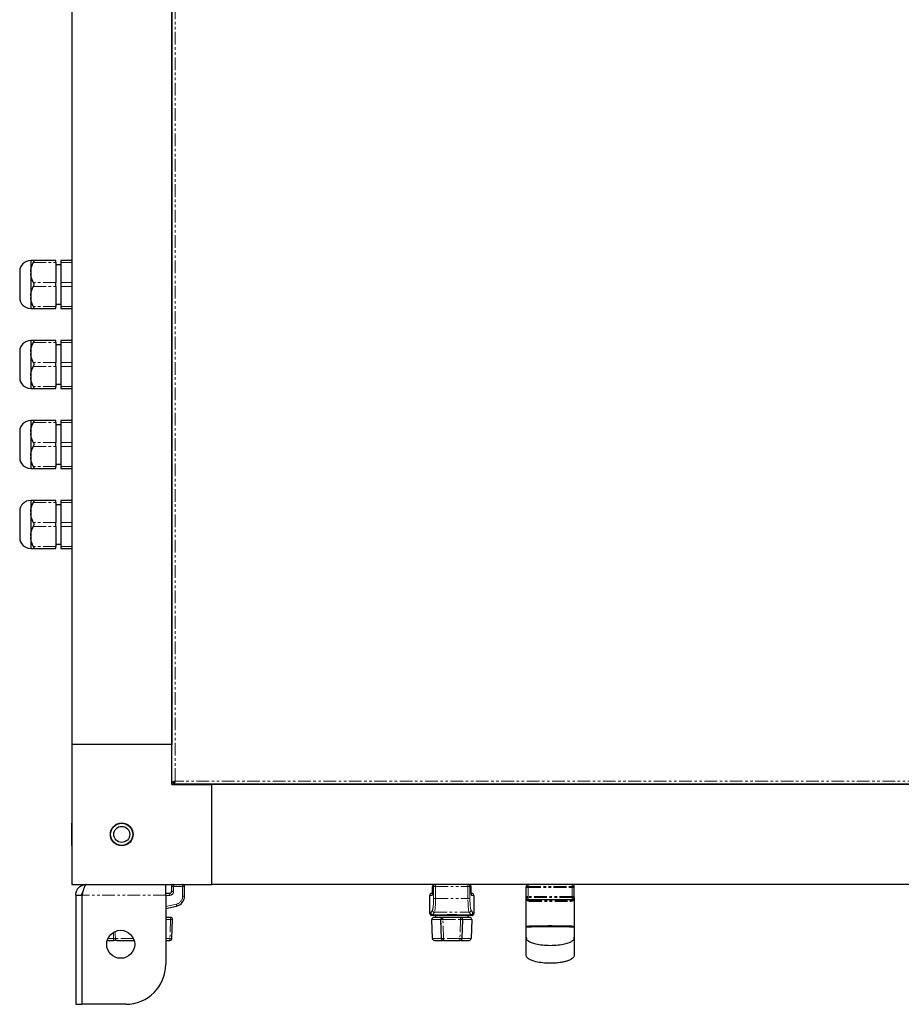
# Model space of a CAD drawing. Units: millimetres. Extents: x -2749 to 23066, y -22654 to 1746.
# Drawn here: x -2749 to -2308, y -17008 to -16515 of the extents above; entities that cross this region are included whole.
import ezdxf

# ---------------------------------------------------------------- set-up
doc = ezdxf.new("R2010")
doc.units = ezdxf.units.MM
doc.linetypes.add('PHANTOM', pattern=[12.7, 6.35, -1.27, 1.27, -1.27, 1.27, -1.27])

msp = doc.modelspace()

# ---------------------------------------------------------------- linework, layer by layer
at = {"color": 7, "linetype": 'Continuous', "lineweight": 25}
for p, q in [((-2722.592, -15117.666), (-2722.592, -16877.666)), ((-2672.592, -15117.666), (-2672.592, -16877.666)), ((-2672.516, -16896.678), (-2672.516, -16023.654)), ((-2743.092, -16635.666), (-2743.092, -16641.365)), ((-2730.592, -16635.666), (-2741.781, -16635.666)), ((-2730.592, -16636.666), (-2730.592, -16635.666)), ((-2730.592, -16636.666), (-2730.592, -16646.665)), ((-2730.592, -16637.665), (-2728.092, -16637.665)), ((-2722.592, -16635.666), (-2728.092, -16635.666)), ((-2728.092, -16635.666), (-2728.092, -16636.666)), ((-2728.092, -16636.666), (-2728.092, -16646.665)), ((-2748.592, -16641.161), (-2748.592, -16654.17)), ((-2743.092, -16641.365), (-2743.092, -16641.666)), ((-2743.092, -16641.666), (-2743.092, -16641.966)), ((-2743.092, -16641.966), (-2743.092, -16653.365)), ((-2730.592, -16648.666), (-2730.592, -16646.665)), ((-2730.592, -16648.666), (-2730.592, -16658.666)), ((-2728.092, -16646.665), (-2728.092, -16648.666)), ((-2728.092, -16648.666), (-2728.092, -16658.666)), ((-2743.092, -16653.365), (-2743.092, -16653.666)), ((-2743.092, -16653.666), (-2743.092, -16653.966)), ((-2743.092, -16653.966), (-2743.092, -16659.666)), ((-2741.781, -16659.666), (-2730.592, -16659.666)), ((-2728.092, -16657.666), (-2730.592, -16657.666)), ((-2730.592, -16659.666), (-2730.592, -16658.666)), ((-2728.092, -16658.666), (-2728.092, -16659.666)), ((-2728.092, -16659.666), (-2722.592, -16659.666)), ((-2743.092, -16675.665), (-2743.092, -16681.365)), ((-2730.592, -16675.665), (-2741.781, -16675.665)), ((-2730.592, -16676.666), (-2730.592, -16675.665)), ((-2730.592, -16676.666), (-2730.592, -16686.666)), ((-2730.592, -16677.666), (-2728.092, -16677.666)), ((-2722.592, -16675.665), (-2728.092, -16675.665)), ((-2728.092, -16675.665), (-2728.092, -16676.666)), ((-2728.092, -16676.666), (-2728.092, -16686.666)), ((-2748.592, -16681.16), (-2748.592, -16694.171)), ((-2743.092, -16681.365), (-2743.092, -16681.666)), ((-2743.092, -16681.666), (-2743.092, -16681.966)), ((-2743.092, -16681.966), (-2743.092, -16693.365)), ((-2730.592, -16688.665), (-2730.592, -16686.666)), ((-2730.592, -16688.665), (-2730.592, -16698.665)), ((-2728.092, -16686.666), (-2728.092, -16688.665)), ((-2728.092, -16688.665), (-2728.092, -16698.665)), ((-2743.092, -16693.365), (-2743.092, -16693.665)), ((-2743.092, -16693.665), (-2743.092, -16693.966)), ((-2743.092, -16693.966), (-2743.092, -16699.666)), ((-2728.092, -16697.665), (-2730.592, -16697.665)), ((-2730.592, -16699.666), (-2730.592, -16698.665)), ((-2728.092, -16698.665), (-2728.092, -16699.666)), ((-2741.781, -16699.666), (-2730.592, -16699.666)), ((-2728.092, -16699.666), (-2722.592, -16699.666)), ((-2743.092, -16715.666), (-2743.092, -16721.365)), ((-2730.592, -16715.666), (-2741.781, -16715.666)), ((-2730.592, -16716.665), (-2730.592, -16715.666)), ((-2730.592, -16716.665), (-2730.592, -16726.665)), ((-2730.592, -16717.666), (-2728.092, -16717.666)), ((-2722.592, -16715.666), (-2728.092, -16715.666)), ((-2728.092, -16715.666), (-2728.092, -16716.665)), ((-2728.092, -16716.665), (-2728.092, -16726.665)), ((-2748.592, -16721.161), (-2748.592, -16734.17)), ((-2743.092, -16721.365), (-2743.092, -16721.665)), ((-2743.092, -16721.665), (-2743.092, -16721.966)), ((-2743.092, -16721.966), (-2743.092, -16733.365)), ((-2730.592, -16728.666), (-2730.592, -16726.665)), ((-2730.592, -16728.666), (-2730.592, -16738.666)), ((-2728.092, -16726.665), (-2728.092, -16728.666)), ((-2728.092, -16728.666), (-2728.092, -16738.666)), ((-2743.092, -16733.365), (-2743.092, -16733.666)), ((-2743.092, -16733.666), (-2743.092, -16733.966)), ((-2743.092, -16733.966), (-2743.092, -16739.665)), ((-2728.092, -16737.666), (-2730.592, -16737.666)), ((-2730.592, -16739.665), (-2730.592, -16738.666)), ((-2728.092, -16738.666), (-2728.092, -16739.665)), ((-2741.781, -16739.665), (-2730.592, -16739.665)), ((-2728.092, -16739.665), (-2722.592, -16739.665)), ((-2743.092, -16755.666), (-2743.092, -16761.365)), ((-2730.592, -16755.666), (-2741.781, -16755.666)), ((-2730.592, -16756.666), (-2730.592, -16755.666)), ((-2730.592, -16756.666), (-2730.592, -16766.666)), ((-2730.592, -16757.665), (-2728.092, -16757.665)), ((-2722.592, -16755.666), (-2728.092, -16755.666)), ((-2728.092, -16755.666), (-2728.092, -16756.666)), ((-2728.092, -16756.666), (-2728.092, -16766.666)), ((-2748.592, -16761.161), (-2748.592, -16774.171)), ((-2743.092, -16761.365), (-2743.092, -16761.666)), ((-2743.092, -16761.666), (-2743.092, -16761.966)), ((-2743.092, -16761.966), (-2743.092, -16773.365)), ((-2730.592, -16768.666), (-2730.592, -16766.666)), ((-2728.092, -16766.666), (-2728.092, -16768.666)), ((-2730.592, -16768.666), (-2730.592, -16778.666)), ((-2728.092, -16768.666), (-2728.092, -16778.666)), ((-2743.092, -16773.365), (-2743.092, -16773.666)), ((-2743.092, -16773.666), (-2743.092, -16773.966)), ((-2743.092, -16773.966), (-2743.092, -16779.666)), ((-2728.092, -16777.665), (-2730.592, -16777.665)), ((-2741.781, -16779.666), (-2730.592, -16779.666)), ((-2730.592, -16779.666), (-2730.592, -16778.666)), ((-2728.092, -16778.666), (-2728.092, -16779.666)), ((-2728.092, -16779.666), (-2722.592, -16779.666)), ((-2672.592, -16834.266), (-2672.516, -16834.266)), ((-2672.516, -16841.066), (-2672.592, -16841.066)), ((-2672.592, -16864.265), (-2672.516, -16864.265)), ((-2672.516, -16871.065), (-2672.592, -16871.065)), ((-2672.592, -16877.666), (-2722.592, -16877.666)), ((-2722.592, -16877.666), (-2722.592, -16947.665)), ((-2672.516, -16877.666), (-2672.592, -16877.666)), ((-2672.592, -16897.665), (-2672.592, -16877.666)), ((-2672.592, -16897.665), (-2652.592, -16897.665)), ((-2672.51, -16896.716), (-2671.713, -16896.716)), ((-2671.642, -16897.583), (-2671.642, -16896.786)), ((-1916.58, -16897.589), (-2671.604, -16897.589)), ((-2652.592, -16897.589), (-2652.592, -16897.665)), ((-2652.592, -16947.665), (-2652.592, -16897.665)), ((-1935.592, -16897.665), (-2652.592, -16897.665)), ((-2645.992, -16897.665), (-2645.992, -16897.589)), ((-2639.192, -16897.589), (-2639.192, -16897.665)), ((-2615.992, -16897.665), (-2615.992, -16897.589)), ((-2609.192, -16897.589), (-2609.192, -16897.665)), ((-2722.692, -16917.016), (-2722.592, -16917.016)), ((-2722.692, -16917.016), (-2722.692, -16928.316)), ((-2722.592, -16928.316), (-2722.692, -16928.316)), ((-2722.592, -16947.665), (-2652.592, -16947.665)), ((-2675.592, -16953.065), (-2675.592, -16947.665)), ((-2672.692, -16948.665), (-2672.692, -16951.165)), ((-2666.192, -16953.639), (-2666.192, -16948.665)), ((-1935.592, -16947.665), (-2652.592, -16947.665)), ((-2542.198, -16951.165), (-2542.198, -16948.665)), ((-2522.986, -16948.665), (-2522.986, -16951.165)), ((-2495.342, -16953.765), (-2495.342, -16948.766)), ((-2495.342, -16954.166), (-2495.342, -16949.166)), ((-2472.342, -16947.766), (-2494.342, -16947.766)), ((-2488.442, -16947.766), (-2488.442, -16947.665)), ((-2478.242, -16947.665), (-2478.242, -16947.766)), ((-2471.342, -16953.765), (-2471.342, -16948.766)), ((-2471.342, -16954.166), (-2471.342, -16949.166)), ((-2720.592, -16953.065), (-2717.592, -16953.065)), ((-2720.592, -16953.065), (-2720.592, -17007.665)), ((-2717.592, -16953.065), (-2717.592, -17007.665)), ((-2717.521, -16953.065), (-2717.521, -17007.665)), ((-2673.692, -16952.166), (-2675.592, -16952.166)), ((-2675.592, -16953.065), (-2675.592, -16987.666)), ((-2543.584, -16962.206), (-2543.584, -16953.166)), ((-2542.578, -16952.166), (-2542.584, -16952.166)), ((-2542.232, -16952.166), (-2542.578, -16952.166)), ((-2542.192, -16951.165), (-2542.198, -16951.165)), ((-2522.606, -16952.166), (-2522.954, -16952.166)), ((-2522.6, -16952.166), (-2522.606, -16952.166)), ((-2521.6, -16953.166), (-2521.6, -16962.206)), ((-2495.342, -16969.165), (-2495.342, -16954.166)), ((-2495.342, -16969.165), (-2495.342, -16954.166)), ((-2495.342, -16968.765), (-2495.342, -16954.167)), ((-2494.342, -16955.165), (-2472.342, -16955.165)), ((-2471.342, -16954.171), (-2471.342, -16969.165)), ((-2471.342, -16954.171), (-2471.342, -16968.765)), ((-2471.342, -16954.171), (-2471.342, -16969.165)), ((-2675.592, -16959.716), (-2670.126, -16958.524)), ((-2673.128, -16964.215), (-2675.592, -16964.215)), ((-2672.46, -16974.75), (-2672.128, -16965.25)), ((-2542.534, -16963.21), (-2542.775, -16963.19)), ((-2542.224, -16974.75), (-2542.556, -16965.25)), ((-2540.402, -16963.215), (-2542.518, -16963.215)), ((-2537.487, -16964.215), (-2541.557, -16964.215)), ((-2540.592, -16964.215), (-2540.592, -16963.215)), ((-2524.782, -16963.215), (-2540.402, -16963.215)), ((-2537.665, -16974.752), (-2538.011, -16965.252)), ((-2528.172, -16964.215), (-2537.012, -16964.215)), ((-2536.692, -16963.215), (-2536.692, -16963.183)), ((-2536.592, -16963.215), (-2536.592, -16963.155)), ((-2528.592, -16963.098), (-2528.592, -16963.215)), ((-2528.492, -16963.183), (-2528.492, -16963.215)), ((-2523.628, -16964.215), (-2527.697, -16964.215)), ((-2527.173, -16965.252), (-2527.519, -16974.752)), ((-2522.666, -16963.215), (-2524.782, -16963.215)), ((-2524.592, -16963.215), (-2524.592, -16964.215)), ((-2522.628, -16965.25), (-2522.96, -16974.75)), ((-2522.409, -16963.19), (-2522.662, -16963.187)), ((-2495.342, -16974.083), (-2495.297, -16974.403)), ((-2471.387, -16974.403), (-2471.342, -16974.083)), ((-2704.815, -16975.715), (-2701.685, -16975.715)), ((-2699.907, -16975.715), (-2691.369, -16975.715)), ((-2675.592, -16975.715), (-2673.459, -16975.715)), ((-2541.225, -16975.715), (-2537.177, -16975.715)), ((-2536.666, -16975.715), (-2528.518, -16975.715)), ((-2528.007, -16975.715), (-2523.959, -16975.715)), ((-2720.592, -17007.665), (-2717.592, -17007.665)), ((-2695.592, -17007.665), (-2717.521, -17007.665))]:
    msp.add_line(p, q, dxfattribs=at)
at = {"color": 7, "linetype": 'PHANTOM', "lineweight": 18}
for p, q in [((-2670.916, -16895.989), (-2670.916, -16024.342)), ((-2743.097, -16635.666), (-2743.097, -16659.666)), ((-2741.781, -16636.666), (-2730.592, -16636.666)), ((-2728.092, -16636.666), (-2722.592, -16636.666)), ((-2730.592, -16646.665), (-2741.781, -16646.665)), ((-2741.781, -16648.666), (-2730.592, -16648.666)), ((-2722.592, -16646.665), (-2728.092, -16646.665)), ((-2728.092, -16648.666), (-2722.592, -16648.666)), ((-2730.592, -16658.666), (-2741.781, -16658.666)), ((-2722.592, -16658.666), (-2728.092, -16658.666)), ((-2743.097, -16675.665), (-2743.097, -16699.666)), ((-2741.781, -16676.666), (-2730.592, -16676.666)), ((-2728.092, -16676.666), (-2722.592, -16676.666)), ((-2730.592, -16686.666), (-2741.781, -16686.666)), ((-2741.781, -16688.665), (-2730.592, -16688.665)), ((-2722.592, -16686.666), (-2728.092, -16686.666)), ((-2728.092, -16688.665), (-2722.592, -16688.665)), ((-2730.592, -16698.665), (-2741.781, -16698.665)), ((-2722.592, -16698.665), (-2728.092, -16698.665)), ((-2743.097, -16715.666), (-2743.097, -16739.665)), ((-2741.781, -16716.665), (-2730.592, -16716.665)), ((-2728.092, -16716.665), (-2722.592, -16716.665)), ((-2730.592, -16726.665), (-2741.781, -16726.665)), ((-2741.781, -16728.666), (-2730.592, -16728.666)), ((-2722.592, -16726.665), (-2728.092, -16726.665)), ((-2728.092, -16728.666), (-2722.592, -16728.666)), ((-2730.592, -16738.666), (-2741.781, -16738.666)), ((-2722.592, -16738.666), (-2728.092, -16738.666)), ((-2743.097, -16755.666), (-2743.097, -16779.666)), ((-2741.781, -16756.666), (-2730.592, -16756.666)), ((-2728.092, -16756.666), (-2722.592, -16756.666)), ((-2730.592, -16766.666), (-2741.781, -16766.666)), ((-2722.592, -16766.666), (-2728.092, -16766.666)), ((-2741.781, -16768.666), (-2730.592, -16768.666)), ((-2728.092, -16768.666), (-2722.592, -16768.666)), ((-2730.592, -16778.666), (-2741.781, -16778.666)), ((-2722.592, -16778.666), (-2728.092, -16778.666)), ((-1917.268, -16895.989), (-2670.916, -16895.989)), ((-2671.62, -16948.665), (-2672.692, -16948.665)), ((-2671.62, -16948.665), (-2667.12, -16948.665)), ((-2671.62, -16951.165), (-2671.62, -16948.665)), ((-2667.12, -16948.665), (-2667.12, -16953.639)), ((-2667.12, -16948.665), (-2666.192, -16948.665)), ((-2542.192, -16948.665), (-2542.198, -16948.665)), ((-2542.192, -16948.665), (-2541.691, -16948.665)), ((-2542.192, -16951.165), (-2542.192, -16948.665)), ((-2541.691, -16948.665), (-2540.697, -16948.665)), ((-2541.691, -16948.665), (-2541.691, -16954.736)), ((-2540.697, -16948.665), (-2540.697, -16947.665)), ((-2540.697, -16948.665), (-2524.487, -16948.665)), ((-2540.697, -16954.736), (-2540.697, -16948.665)), ((-2524.487, -16947.665), (-2524.487, -16948.665)), ((-2524.487, -16948.665), (-2523.493, -16948.665)), ((-2524.487, -16948.665), (-2524.487, -16954.736)), ((-2523.493, -16954.736), (-2523.493, -16948.665)), ((-2523.493, -16948.665), (-2522.993, -16948.665)), ((-2522.993, -16948.665), (-2522.993, -16951.165)), ((-2522.986, -16948.665), (-2522.993, -16948.665)), ((-2495.342, -16948.766), (-2494.342, -16948.766)), ((-2495.342, -16949.166), (-2494.342, -16949.166)), ((-2494.342, -16947.766), (-2494.342, -16948.766)), ((-2494.342, -16948.766), (-2472.342, -16948.766)), ((-2494.342, -16953.765), (-2494.342, -16948.766)), ((-2494.342, -16949.166), (-2472.342, -16949.166)), ((-2494.342, -16954.166), (-2494.342, -16949.166)), ((-2472.342, -16947.766), (-2472.342, -16948.766)), ((-2472.342, -16948.766), (-2471.342, -16948.766)), ((-2472.342, -16953.765), (-2472.342, -16948.766)), ((-2472.342, -16949.166), (-2471.342, -16949.166)), ((-2472.342, -16954.166), (-2472.342, -16949.166)), ((-2675.592, -16953.065), (-2717.521, -16953.065)), ((-2675.592, -16953.166), (-2673.62, -16953.166)), ((-2671.62, -16951.165), (-2672.692, -16951.165)), ((-2667.12, -16953.639), (-2666.192, -16953.639)), ((-2543.584, -16953.166), (-2543.572, -16953.166)), ((-2543.572, -16953.166), (-2542.414, -16953.166)), ((-2543.572, -16962.209), (-2543.572, -16953.166)), ((-2540.697, -16954.736), (-2541.691, -16954.736)), ((-2540.697, -16954.736), (-2524.487, -16954.736)), ((-2524.487, -16954.736), (-2523.493, -16954.736)), ((-2522.993, -16951.165), (-2522.986, -16951.165)), ((-2522.77, -16953.166), (-2521.613, -16953.166)), ((-2521.613, -16953.166), (-2521.613, -16962.209)), ((-2521.613, -16953.166), (-2521.6, -16953.166)), ((-2494.342, -16953.765), (-2495.342, -16953.765)), ((-2494.342, -16954.166), (-2495.342, -16954.166)), ((-2472.342, -16953.765), (-2494.342, -16953.765)), ((-2472.342, -16954.166), (-2494.342, -16954.166)), ((-2494.342, -16955.165), (-2494.342, -16954.166)), ((-2471.342, -16953.765), (-2472.342, -16953.765)), ((-2471.342, -16954.166), (-2472.342, -16954.166)), ((-2472.342, -16955.165), (-2472.342, -16954.166)), ((-2670.267, -16957.547), (-2675.592, -16958.709)), ((-2675.592, -16965.25), (-2673.17, -16965.25)), ((-2673.17, -16965.25), (-2673.502, -16974.75)), ((-2543.572, -16962.209), (-2543.576, -16962.206)), ((-2542.249, -16960.654), (-2543.073, -16961.889)), ((-2542.556, -16965.25), (-2538.033, -16965.25)), ((-2542.079, -16962.875), (-2541.255, -16961.64)), ((-2542.079, -16962.875), (-2535.547, -16962.875)), ((-2541.255, -16961.64), (-2523.929, -16961.64)), ((-2537.012, -16965.25), (-2537.012, -16964.215)), ((-2537.012, -16965.25), (-2528.172, -16965.25)), ((-2536.666, -16974.75), (-2537.012, -16965.25)), ((-2529.637, -16962.875), (-2523.105, -16962.875)), ((-2528.172, -16965.25), (-2528.518, -16974.75)), ((-2528.172, -16965.25), (-2528.172, -16964.215)), ((-2527.152, -16965.25), (-2522.628, -16965.25)), ((-2523.929, -16961.64), (-2523.105, -16962.875)), ((-2522.111, -16961.889), (-2522.935, -16960.654)), ((-2522.603, -16963.204), (-2522.606, -16963.209)), ((-2522.603, -16963.204), (-2522.526, -16963.201)), ((-2521.608, -16962.206), (-2521.613, -16962.209)), ((-2701.642, -16974.75), (-2704.456, -16974.75)), ((-2701.697, -16971.804), (-2701.642, -16974.75)), ((-2691.728, -16974.75), (-2700.753, -16974.75)), ((-2673.502, -16974.75), (-2675.592, -16974.75)), ((-2537.708, -16974.75), (-2542.224, -16974.75)), ((-2528.518, -16974.75), (-2536.666, -16974.75)), ((-2536.666, -16975.715), (-2536.666, -16974.75)), ((-2528.518, -16975.715), (-2528.518, -16974.75)), ((-2522.96, -16974.75), (-2527.476, -16974.75))]:
    msp.add_line(p, q, dxfattribs=at)
at = {"color": 7, "linetype": 'PHANTOM', "lineweight": 18, "flags": 128}
for points in [[(-2493.828, -16956.166), (-2493.838, -16955.97), (-2493.867, -16955.783), (-2493.915, -16955.61), (-2493.979, -16955.458), (-2494.057, -16955.334), (-2494.146, -16955.242), (-2494.242, -16955.185), (-2494.342, -16955.165)], [(-2493.828, -16956.166), (-2493.838, -16955.97), (-2493.867, -16955.783), (-2493.915, -16955.61), (-2493.979, -16955.458), (-2494.057, -16955.334), (-2494.146, -16955.242), (-2494.242, -16955.185), (-2494.342, -16955.165)], [(-2472.856, -16956.166), (-2472.846, -16955.97), (-2472.817, -16955.783), (-2472.77, -16955.61), (-2472.706, -16955.458), (-2472.628, -16955.334), (-2472.539, -16955.242), (-2472.442, -16955.185), (-2472.342, -16955.165)], [(-2472.856, -16956.166), (-2472.846, -16955.97), (-2472.817, -16955.783), (-2472.77, -16955.61), (-2472.706, -16955.458), (-2472.628, -16955.334), (-2472.539, -16955.242), (-2472.442, -16955.185), (-2472.342, -16955.165)], [(-2538.033, -16965.25), (-2538.026, -16965.05), (-2537.997, -16964.857), (-2537.948, -16964.678), (-2537.88, -16964.521), (-2537.796, -16964.391), (-2537.7, -16964.295), (-2537.596, -16964.235), (-2537.487, -16964.215)], [(-2527.152, -16965.25), (-2527.159, -16965.05), (-2527.187, -16964.857), (-2527.237, -16964.678), (-2527.305, -16964.521), (-2527.388, -16964.391), (-2527.484, -16964.295), (-2527.588, -16964.235), (-2527.697, -16964.215)], [(-2700.753, -16974.75), (-2700.793, -16972.752), (-2700.82, -16971.355)], [(-2537.177, -16975.715), (-2537.279, -16975.697), (-2537.376, -16975.642), (-2537.467, -16975.554), (-2537.546, -16975.435), (-2537.612, -16975.289), (-2537.663, -16975.122), (-2537.695, -16974.94), (-2537.708, -16974.75)], [(-2527.476, -16974.75), (-2527.49, -16974.94), (-2527.522, -16975.122), (-2527.572, -16975.289), (-2527.638, -16975.435), (-2527.718, -16975.554), (-2527.808, -16975.642), (-2527.906, -16975.697), (-2528.007, -16975.715)]]:
    msp.add_lwpolyline(points, dxfattribs=at)
at = {"color": 7, "linetype": 'Continuous', "lineweight": 25, "flags": 128}
for points in [[(-2542.578, -16963.209), (-2542.772, -16963.19), (-2542.791, -16963.186)], [(-2522.606, -16963.209), (-2522.412, -16963.19), (-2522.401, -16963.188)]]:
    msp.add_lwpolyline(points, dxfattribs=at)
at = {"color": 7, "linetype": 'Continuous', "lineweight": 25}
for centre, radius in [((-2697.592, -16922.666), 5.65), ((-2697.592, -16922.666), 5.55), ((-2697.592, -16922.666), 4), ((-2698.092, -16977.666), 7)]:
    msp.add_circle(centre, radius, dxfattribs=at)
for centre, radius, start, end in [((-2743.097, -16641.161), 5.495, 90, 180), ((-2743.097, -16654.171), 5.495, 180, 270), ((-2743.097, -16681.161), 5.495, 90, 180), ((-2743.097, -16694.171), 5.495, 180, 270), ((-2743.097, -16721.161), 5.495, 90, 180), ((-2743.097, -16734.171), 5.495, 180, 270), ((-2743.097, -16761.161), 5.495, 90, 180), ((-2743.097, -16774.171), 5.495, 180, 270), ((-2671.692, -16948.666), 1, 90, 180), ((-2667.192, -16948.666), 1, 0, 90), ((-2541.198, -16948.666), 1, 90, 180), ((-2523.986, -16948.666), 1, 0, 90), ((-2494.342, -16948.766), 1, 90, 180), ((-2472.342, -16948.766), 1, 0, 90), ((-2673.692, -16951.166), 1, 270, 0), ((-2671.192, -16953.639), 5, 282.30802, 0), ((-2542.584, -16953.166), 1, 90, 180), ((-2522.6, -16953.166), 1, 0, 90), ((-2494.342, -16954.166), 1, 180, 270), ((-2472.342, -16954.166), 1, 270, 0), ((-2673.128, -16965.215), 1, 358, 90), ((-2542.576, -16962.214), 0.996, 179.73203, 258.47745), ((-2541.557, -16965.215), 1, 90, 182), ((-2537.012, -16965.215), 1, 90, 180), ((-2537.012, -16965.215), 1, 180, 182.08617), ((-2528.172, -16965.215), 1, 357.91383, 90), ((-2523.628, -16965.215), 1, 358, 90), ((-2522.608, -16962.214), 0.995, 281.49646, 0.28908), ((-2673.459, -16974.715), 1, 270, 358), ((-2541.225, -16974.715), 1, 182, 270), ((-2536.666, -16974.715), 1, 182.08617, 270), ((-2528.518, -16974.715), 1, 270, 357.91383), ((-2523.959, -16974.715), 1, 270, 358), ((-2695.592, -16987.666), 20, 270, 0)]:
    msp.add_arc(centre, radius, start, end, dxfattribs=at)
at = {"color": 7, "linetype": 'PHANTOM', "lineweight": 18}
for centre, radius, start, end in [((-2675.119, -16948.417), 3.508, 355.93075, 12.36037), ((-2670.636, -16948.418), 3.525, 355.97055, 12.32057), ((-2541.195, -16948.663), 0.997, 90.18183, 180.17102), ((-2540.694, -16948.662), 0.997, 90.17208, 180.18076), ((-2524.49, -16948.663), 0.997, 359.82898, 89.81817), ((-2523.989, -16948.662), 0.997, 359.81924, 89.82792), ((-2677.132, -16952.917), 3.521, 355.95982, 12.3313), ((-2673.62, -16951.166), 2, 270, 0), ((-2671.12, -16953.639), 4, 282.30802, 0), ((-2542.575, -16953.163), 0.997, 90.18183, 180.17102), ((-2541.41, -16953.165), 1.004, 150.45688, 180.02546), ((-2523.775, -16953.165), 1.005, 359.99734, 29.62237), ((-2522.609, -16953.162), 0.997, 359.81533, 89.83183), ((-2495.486, -16955.741), 1.658, 359.16462, 20.71989), ((-2471.199, -16955.741), 1.657, 159.2872, 180.85), ((-2673.645, -16958.532), 3.518, 0.12994, 16.2565), ((-2666.958, -16964.985), 6.218, 172.88747, 182.44223), ((-2672.649, -16958.006), 7.263, 265.88825, 274.11175), ((-2542.062, -16961.864), 1.012, 181.42477, 269.00638), ((-2541.237, -16960.629), 1.012, 181.42477, 269.00638), ((-2537.522, -16958.287), 6.982, 265.98486, 274.19285), ((-2527.662, -16958.287), 6.982, 265.80715, 274.01514), ((-2523.947, -16960.629), 1.012, 270.99653, 358.56545), ((-2523.123, -16961.863), 1.012, 271.00057, 358.56829), ((-2707.306, -16974.986), 5.669, 352.60836, 2.38428), ((-2699.827, -16974.792), 0.927, 177.43921, 265.08478), ((-2667.81, -16974.985), 5.696, 177.63939, 187.36797), ((-2672.981, -16967.481), 7.288, 265.90242, 274.09758), ((-2537.176, -16967.781), 6.987, 265.98473, 274.18614), ((-2528.008, -16967.781), 6.988, 265.81413, 274.015)]:
    msp.add_arc(centre, radius, start, end, dxfattribs=at)
at = {"color": 7, "linetype": 'PHANTOM', "lineweight": 18, "extrusion": (0, 0, -1)}
for centre, major_axis, ratio, start_param, end_param in [((-2542.414, -16951.166), (0, 2), 0.1112504, 1.5707963, 3.1415927), ((-2542.359, -16954.736), (0, 6), 0.1112504, 1.5707963, 2.976444), ((-2541.365, -16954.736), (0, 7), 0.0953575, 1.5707963, 2.976444), ((-2523.82, -16954.736), (0, 7), 0.0953575, 3.3067413, 4.712389), ((-2522.826, -16954.736), (0, 6), 0.1112504, 3.3067413, 4.712389), ((-2522.77, -16951.166), (0, 2), 0.1112504, 3.1415927, 4.712389), ((-2543.512, -16938.215), (0, 24), 0.1112504, 2.976444, 3.1639881), ((-2542.518, -16938.215), (0, 25), 0.1068004, 2.976444, 3.1429995), ((-2522.666, -16938.215), (0, 25), 0.1068004, 3.1412949, 3.3067413), ((-2521.672, -16938.215), (0, 24), 0.1112504, 3.1191972, 3.3067413)]:
    msp.add_ellipse(centre, major_axis=major_axis, ratio=ratio, start_param=start_param, end_param=end_param, dxfattribs=at)
at = {"color": 7, "linetype": 'Continuous', "lineweight": 25, "extrusion": (0, 0, -1)}
for centre, major_axis, ratio, start_param, end_param in [((-2542.518, -16938.215), (0, 25), 0.1068004, 3.1415927, 3.1639881), ((-2532.592, -16963.349), (4.1, 0), 0.1666667, 3.9075117, 5.5172663), ((-2522.666, -16938.215), (0, 25), 0.1068004, 3.1191972, 3.1415927)]:
    msp.add_ellipse(centre, major_axis=major_axis, ratio=ratio, start_param=start_param, end_param=end_param, dxfattribs=at)
at = {"color": 7, "linetype": 'Continuous', "lineweight": 25}
for points, knots in [([(-2741.781, -16635.666), (-2742.047, -16635.666), (-2742.758, -16635.666), (-2742.964, -16635.666), (-2743.092, -16635.666)], [0, 0, 0, 0, 0.3751332, 1, 1, 1, 1]), ([(-2743.092, -16641.365), (-2743.091, -16641.323), (-2743.061, -16640.533), (-2742.784, -16638.974), (-2742.184, -16637.478), (-2741.805, -16636.716), (-2741.781, -16636.666)], [0, 0, 0, 0, 0.0261937, 0.4878487, 0.9662978, 1, 1, 1, 1]), ([(-2741.781, -16635.666), (-2741.715, -16635.678), (-2741.582, -16635.704), (-2741.531, -16635.929), (-2741.596, -16636.262), (-2741.719, -16636.532), (-2741.781, -16636.666)], [0, 0, 0, 0, 0.2590532, 0.5193123, 0.7619971, 1, 1, 1, 1]), ([(-2741.781, -16646.665), (-2741.931, -16646.349), (-2742.359, -16645.45), (-2742.905, -16643.888), (-2743.029, -16642.612), (-2743.092, -16641.966)], [0, 0, 0, 0, 0.2110621, 0.6007918, 1, 1, 1, 1]), ([(-2743.092, -16653.365), (-2743.091, -16653.323), (-2743.061, -16652.533), (-2742.784, -16650.974), (-2742.184, -16649.478), (-2741.805, -16648.716), (-2741.781, -16648.666)], [0, 0, 0, 0, 0.0261962, 0.4878563, 0.9663064, 1, 1, 1, 1]), ([(-2741.781, -16646.665), (-2741.715, -16646.823), (-2741.582, -16647.14), (-2741.531, -16647.696), (-2741.596, -16648.23), (-2741.719, -16648.521), (-2741.781, -16648.666)], [0, 0, 0, 0, 0.259053, 0.5193105, 0.7619802, 1, 1, 1, 1]), ([(-2741.781, -16658.666), (-2741.931, -16658.349), (-2742.359, -16657.45), (-2742.905, -16655.888), (-2743.029, -16654.612), (-2743.092, -16653.966)], [0, 0, 0, 0, 0.21106071, 0.60078525, 1, 1, 1, 1]), ([(-2743.092, -16659.666), (-2743.08, -16659.666), (-2743.028, -16659.666), (-2742.674, -16659.666), (-2742.081, -16659.666), (-2741.781, -16659.666)], [0, 0, 0, 0, 0.1363286, 0.5621682, 1, 1, 1, 1]), ([(-2741.781, -16658.666), (-2741.715, -16658.811), (-2741.582, -16659.102), (-2741.531, -16659.433), (-2741.596, -16659.633), (-2741.719, -16659.655), (-2741.781, -16659.666)], [0, 0, 0, 0, 0.259049, 0.5193064, 0.7619952, 1, 1, 1, 1]), ([(-2741.781, -16675.665), (-2742.047, -16675.665), (-2742.758, -16675.665), (-2742.964, -16675.665), (-2743.092, -16675.665)], [0, 0, 0, 0, 0.3751332, 1, 1, 1, 1]), ([(-2743.092, -16681.365), (-2743.091, -16681.323), (-2743.061, -16680.533), (-2742.784, -16678.974), (-2742.184, -16677.478), (-2741.805, -16676.716), (-2741.781, -16676.666)], [0, 0, 0, 0, 0.0261937, 0.4878575, 0.9663063, 1, 1, 1, 1]), ([(-2741.781, -16675.665), (-2741.715, -16675.678), (-2741.582, -16675.704), (-2741.531, -16675.929), (-2741.596, -16676.262), (-2741.719, -16676.532), (-2741.781, -16676.666)], [0, 0, 0, 0, 0.2590503, 0.5193176, 0.7619997, 1, 1, 1, 1]), ([(-2741.781, -16686.666), (-2741.931, -16686.349), (-2742.359, -16685.45), (-2742.905, -16683.888), (-2743.029, -16682.612), (-2743.092, -16681.966)], [0, 0, 0, 0, 0.2110602, 0.6007863, 1, 1, 1, 1]), ([(-2743.092, -16693.365), (-2743.091, -16693.323), (-2743.061, -16692.533), (-2742.784, -16690.974), (-2742.184, -16689.478), (-2741.805, -16688.716), (-2741.781, -16688.665)], [0, 0, 0, 0, 0.0262052, 0.4878522, 0.9662982, 1, 1, 1, 1]), ([(-2741.781, -16686.666), (-2741.715, -16686.823), (-2741.582, -16687.14), (-2741.531, -16687.696), (-2741.596, -16688.23), (-2741.719, -16688.521), (-2741.781, -16688.665)], [0, 0, 0, 0, 0.2590593, 0.5192958, 0.7619985, 1, 1, 1, 1]), ([(-2741.781, -16698.665), (-2741.931, -16698.349), (-2742.359, -16697.45), (-2742.905, -16695.888), (-2743.029, -16694.612), (-2743.092, -16693.966)], [0, 0, 0, 0, 0.211054, 0.6007818, 1, 1, 1, 1]), ([(-2741.781, -16698.665), (-2741.715, -16698.811), (-2741.582, -16699.102), (-2741.531, -16699.433), (-2741.596, -16699.633), (-2741.719, -16699.655), (-2741.781, -16699.666)], [0, 0, 0, 0, 0.2590662, 0.5193199, 0.7619953, 1, 1, 1, 1]), ([(-2743.092, -16699.666), (-2743.08, -16699.666), (-2743.028, -16699.666), (-2742.674, -16699.666), (-2742.081, -16699.666), (-2741.781, -16699.666)], [0, 0, 0, 0, 0.1363286, 0.5621682, 1, 1, 1, 1]), ([(-2741.781, -16715.666), (-2742.047, -16715.666), (-2742.758, -16715.666), (-2742.964, -16715.666), (-2743.092, -16715.666)], [0, 0, 0, 0, 0.3751332, 1, 1, 1, 1]), ([(-2743.092, -16721.365), (-2743.091, -16721.323), (-2743.061, -16720.533), (-2742.784, -16718.974), (-2742.184, -16717.478), (-2741.805, -16716.716), (-2741.781, -16716.665)], [0, 0, 0, 0, 0.0262026, 0.4878534, 0.9662981, 1, 1, 1, 1]), ([(-2741.781, -16715.666), (-2741.715, -16715.678), (-2741.582, -16715.704), (-2741.531, -16715.929), (-2741.596, -16716.262), (-2741.719, -16716.532), (-2741.781, -16716.665)], [0, 0, 0, 0, 0.2590532, 0.5193123, 0.7619971, 1, 1, 1, 1]), ([(-2741.781, -16726.665), (-2741.931, -16726.349), (-2742.359, -16725.45), (-2742.905, -16723.888), (-2743.029, -16722.612), (-2743.092, -16721.966)], [0, 0, 0, 0, 0.2110534, 0.6007829, 1, 1, 1, 1]), ([(-2743.092, -16733.365), (-2743.091, -16733.323), (-2743.061, -16732.533), (-2742.784, -16730.974), (-2742.184, -16729.478), (-2741.805, -16728.716), (-2741.781, -16728.666)], [0, 0, 0, 0, 0.0261963, 0.4878474, 0.9663064, 1, 1, 1, 1]), ([(-2741.781, -16726.665), (-2741.715, -16726.823), (-2741.582, -16727.14), (-2741.531, -16727.696), (-2741.596, -16728.23), (-2741.719, -16728.521), (-2741.781, -16728.666)], [0, 0, 0, 0, 0.259053, 0.5193105, 0.7619802, 1, 1, 1, 1]), ([(-2741.781, -16738.666), (-2741.931, -16738.349), (-2742.359, -16737.45), (-2742.905, -16735.888), (-2743.029, -16734.612), (-2743.092, -16733.966)], [0, 0, 0, 0, 0.2110626, 0.6007907, 1, 1, 1, 1]), ([(-2741.781, -16738.666), (-2741.715, -16738.811), (-2741.582, -16739.102), (-2741.531, -16739.433), (-2741.596, -16739.633), (-2741.719, -16739.655), (-2741.781, -16739.665)], [0, 0, 0, 0, 0.259049, 0.5193064, 0.7619952, 1, 1, 1, 1]), ([(-2743.092, -16739.665), (-2743.08, -16739.665), (-2743.028, -16739.665), (-2742.674, -16739.665), (-2742.081, -16739.665), (-2741.781, -16739.665)], [0, 0, 0, 0, 0.1363286, 0.5621682, 1, 1, 1, 1]), ([(-2741.781, -16755.666), (-2742.047, -16755.666), (-2742.758, -16755.666), (-2742.964, -16755.666), (-2743.092, -16755.666)], [0, 0, 0, 0, 0.3751332, 1, 1, 1, 1]), ([(-2743.092, -16761.365), (-2743.091, -16761.323), (-2743.061, -16760.533), (-2742.784, -16758.974), (-2742.184, -16757.478), (-2741.805, -16756.716), (-2741.781, -16756.666)], [0, 0, 0, 0, 0.0261937, 0.4878487, 0.9662978, 1, 1, 1, 1]), ([(-2741.781, -16755.666), (-2741.715, -16755.678), (-2741.582, -16755.704), (-2741.531, -16755.929), (-2741.596, -16756.262), (-2741.719, -16756.532), (-2741.781, -16756.666)], [0, 0, 0, 0, 0.2590478, 0.5193159, 0.7619988, 1, 1, 1, 1]), ([(-2741.781, -16766.666), (-2741.931, -16766.349), (-2742.359, -16765.45), (-2742.905, -16763.888), (-2743.029, -16762.612), (-2743.092, -16761.966)], [0, 0, 0, 0, 0.2110621, 0.6007918, 1, 1, 1, 1]), ([(-2741.781, -16766.666), (-2741.715, -16766.823), (-2741.582, -16767.14), (-2741.531, -16767.696), (-2741.596, -16768.23), (-2741.719, -16768.521), (-2741.781, -16768.666)], [0, 0, 0, 0, 0.259053, 0.5193105, 0.7619802, 1, 1, 1, 1]), ([(-2743.092, -16773.365), (-2743.091, -16773.323), (-2743.061, -16772.533), (-2742.784, -16770.974), (-2742.184, -16769.478), (-2741.805, -16768.716), (-2741.781, -16768.666)], [0, 0, 0, 0, 0.02620544, 0.48785634, 0.96630637, 1, 1, 1, 1]), ([(-2741.781, -16778.666), (-2741.931, -16778.349), (-2742.359, -16777.45), (-2742.905, -16775.888), (-2743.029, -16774.612), (-2743.092, -16773.966)], [0, 0, 0, 0, 0.21106071, 0.60078525, 1, 1, 1, 1]), ([(-2743.092, -16779.666), (-2743.08, -16779.666), (-2743.028, -16779.666), (-2742.674, -16779.666), (-2742.081, -16779.666), (-2741.781, -16779.666)], [0, 0, 0, 0, 0.1363286, 0.5621682, 1, 1, 1, 1]), ([(-2741.781, -16778.666), (-2741.715, -16778.811), (-2741.582, -16779.102), (-2741.531, -16779.433), (-2741.596, -16779.633), (-2741.719, -16779.655), (-2741.781, -16779.666)], [0, 0, 0, 0, 0.259049, 0.5193064, 0.7619952, 1, 1, 1, 1]), ([(-2672.51, -16896.716), (-2672.507, -16896.665), (-2672.502, -16896.562), (-2672.25, -16896.409), (-2671.85, -16896.256), (-2671.378, -16896.116), (-2671.054, -16896.027), (-2670.916, -16895.989)], [0, 0, 0, 0, 0.21090149, 0.42185827, 0.63279747, 0.8437151, 1, 1, 1, 1]), ([(-2671.713, -16896.716), (-2671.708, -16896.65), (-2671.698, -16896.528), (-2671.516, -16896.35), (-2671.264, -16896.181), (-2671.046, -16896.061), (-2670.93, -16895.997), (-2670.916, -16895.989)], [0, 0, 0, 0, 0.2710987, 0.5034746, 0.7357301, 0.9680082, 1, 1, 1, 1]), ([(-2670.916, -16895.989), (-2670.967, -16896.176), (-2671.069, -16896.549), (-2671.223, -16897.042), (-2671.376, -16897.404), (-2671.516, -16897.588), (-2671.605, -16897.585), (-2671.642, -16897.583)], [0, 0, 0, 0, 0.2109071, 0.42185657, 0.63278829, 0.84372702, 1, 1, 1, 1]), ([(-2670.916, -16895.989), (-2670.982, -16896.109), (-2671.104, -16896.332), (-2671.282, -16896.597), (-2671.45, -16896.759), (-2671.571, -16896.796), (-2671.635, -16896.787), (-2671.642, -16896.786)], [0, 0, 0, 0, 0.2711129, 0.5034533, 0.7357019, 0.967989, 1, 1, 1, 1]), ([(-2720.592, -16953.065), (-2720.528, -16952.436), (-2720.399, -16951.176), (-2719.4, -16949.514), (-2717.938, -16948.291), (-2716.435, -16947.73), (-2715.5, -16947.681), (-2715.192, -16947.665)], [0, 0, 0, 0, 0.2226692, 0.4453674, 0.6680573, 0.890748, 1, 1, 1, 1]), ([(-2715.192, -16947.665), (-2715.365, -16947.73), (-2715.711, -16947.858), (-2716.23, -16948.858), (-2716.749, -16950.319), (-2717.18, -16951.823), (-2717.437, -16952.758), (-2717.521, -16953.065)], [0, 0, 0, 0, 0.2226684, 0.4453605, 0.6680525, 0.890748, 1, 1, 1, 1]), ([(-2717.592, -16953.065), (-2717.566, -16952.706), (-2717.531, -16952.223), (-2717.232, -16951.858), (-2717.156, -16951.764)], [0, 0, 0, 0, 0.7426195, 1, 1, 1, 1]), ([(-2542.3, -16952.752), (-2542.3, -16952.749), (-2542.297, -16952.741), (-2542.276, -16952.632), (-2542.246, -16952.394), (-2542.215, -16951.972), (-2542.199, -16951.524), (-2542.198, -16951.242), (-2542.198, -16951.165)], [0, 0, 0, 0, 0.0761074, 0.2002278, 0.380086, 0.6185179, 0.8968536, 1, 1, 1, 1]), ([(-2522.986, -16951.165), (-2522.986, -16951.294), (-2522.983, -16951.64), (-2522.96, -16952.138), (-2522.923, -16952.536), (-2522.893, -16952.708), (-2522.883, -16952.767), (-2522.883, -16952.755), (-2522.883, -16952.754)], [0, 0, 0, 0, 0.1731777, 0.4679701, 0.715487, 0.8913674, 0.9998233, 1, 1, 1, 1]), ([(-2537.487, -16964.215), (-2537.474, -16964.215), (-2537.304, -16964.215), (-2537.169, -16964.215), (-2537.043, -16964.215)], [0, 0, 0, 0, 0.0763969, 1, 1, 1, 1]), ([(-2536.692, -16963.183), (-2536.647, -16963.152), (-2536.556, -16963.09), (-2536.026, -16962.961), (-2535.634, -16962.891), (-2535.547, -16962.875)], [0, 0, 0, 0, 0.4380018, 0.8757946, 1, 1, 1, 1]), ([(-2529.637, -16962.875), (-2529.35, -16962.932), (-2528.776, -16963.045), (-2528.512, -16963.144), (-2528.496, -16963.177), (-2528.492, -16963.183)], [0, 0, 0, 0, 0.4423851, 0.8849374, 1, 1, 1, 1]), ([(-2528.603, -16964.215), (-2528.603, -16964.215), (-2528.612, -16964.215), (-2528.539, -16964.215), (-2528.226, -16964.215), (-2527.874, -16964.215), (-2527.697, -16964.215)], [0, 0, 0, 0, 0.0226383, 0.3483881, 0.6742142, 1, 1, 1, 1]), ([(-2521.608, -16962.206), (-2521.606, -16962.223), (-2521.584, -16962.362), (-2521.667, -16962.602), (-2521.826, -16962.861), (-2522.014, -16963.024), (-2522.148, -16963.108), (-2522.215, -16963.13), (-2522.219, -16963.131)], [0, 0, 0, 0, 0.0423239, 0.3588599, 0.6071408, 0.8147182, 0.9904091, 1, 1, 1, 1]), ([(-2471.342, -16968.765), (-2471.351, -16968.758), (-2471.371, -16968.741), (-2471.539, -16968.715), (-2471.906, -16968.681), (-2472.642, -16968.641), (-2474.081, -16968.591), (-2476.397, -16968.543), (-2479.621, -16968.506), (-2483.342, -16968.493), (-2487.063, -16968.506), (-2490.287, -16968.543), (-2492.604, -16968.591), (-2494.043, -16968.641), (-2494.778, -16968.681), (-2495.145, -16968.715), (-2495.313, -16968.741), (-2495.333, -16968.758), (-2495.342, -16968.765)], [0, 0, 0, 0, 0.0131364, 0.0282783, 0.0466157, 0.0829198, 0.1335467, 0.2282855, 0.3540611, 0.5000007, 0.6459359, 0.7717159, 0.8664505, 0.9170813, 0.9533854, 0.9717228, 0.9868631, 1, 1, 1, 1]), ([(-2495.342, -16974.083), (-2495.342, -16973.832), (-2495.342, -16973.338), (-2495.342, -16972.073), (-2495.342, -16970.519), (-2495.342, -16969.377), (-2495.342, -16968.765)], [0, 0, 0, 0, 0.2485548, 0.4880724, 0.7260247, 1, 1, 1, 1]), ([(-2471.342, -16969.165), (-2471.351, -16969.158), (-2471.371, -16969.141), (-2471.539, -16969.115), (-2471.906, -16969.081), (-2472.642, -16969.041), (-2474.081, -16968.991), (-2476.397, -16968.943), (-2479.621, -16968.907), (-2483.342, -16968.893), (-2487.063, -16968.907), (-2490.287, -16968.943), (-2492.604, -16968.991), (-2494.043, -16969.041), (-2494.778, -16969.081), (-2495.145, -16969.115), (-2495.313, -16969.141), (-2495.333, -16969.158), (-2495.342, -16969.165)], [0, 0, 0, 0, 0.0131364, 0.0282783, 0.0466157, 0.0829199, 0.1335467, 0.2282856, 0.3540611, 0.5000007, 0.6459359, 0.7717158, 0.8664505, 0.9170812, 0.9533854, 0.9717228, 0.9868631, 1, 1, 1, 1]), ([(-2471.342, -16969.165), (-2471.351, -16969.158), (-2471.371, -16969.141), (-2471.539, -16969.115), (-2471.906, -16969.081), (-2472.642, -16969.041), (-2474.081, -16968.991), (-2476.397, -16968.943), (-2479.621, -16968.907), (-2483.342, -16968.893), (-2487.063, -16968.907), (-2490.287, -16968.943), (-2492.604, -16968.991), (-2494.043, -16969.041), (-2494.778, -16969.081), (-2495.145, -16969.115), (-2495.313, -16969.141), (-2495.333, -16969.158), (-2495.342, -16969.165)], [0, 0, 0, 0, 0.0131364, 0.0282783, 0.0466157, 0.0829199, 0.1335467, 0.2282856, 0.3540611, 0.5000007, 0.6459359, 0.7717158, 0.8664505, 0.9170812, 0.9533854, 0.9717228, 0.9868631, 1, 1, 1, 1]), ([(-2495.342, -16974.483), (-2495.342, -16974.232), (-2495.342, -16973.738), (-2495.342, -16972.473), (-2495.342, -16970.919), (-2495.342, -16969.777), (-2495.342, -16969.165)], [0, 0, 0, 0, 0.2485548, 0.4880724, 0.7260247, 1, 1, 1, 1]), ([(-2495.342, -16974.483), (-2495.342, -16974.232), (-2495.342, -16973.738), (-2495.342, -16972.473), (-2495.342, -16970.919), (-2495.342, -16969.777), (-2495.342, -16969.165)], [0, 0, 0, 0, 0.2485548, 0.4880724, 0.7260247, 1, 1, 1, 1]), ([(-2471.342, -16968.765), (-2471.342, -16969.377), (-2471.342, -16970.519), (-2471.342, -16972.073), (-2471.342, -16973.338), (-2471.342, -16973.832), (-2471.342, -16974.083)], [0, 0, 0, 0, 0.2739753, 0.5119276, 0.7514452, 1, 1, 1, 1]), ([(-2471.342, -16969.165), (-2471.342, -16969.777), (-2471.342, -16970.919), (-2471.342, -16972.473), (-2471.342, -16973.738), (-2471.342, -16974.232), (-2471.342, -16974.483)], [0, 0, 0, 0, 0.2739753, 0.5119276, 0.7514452, 1, 1, 1, 1]), ([(-2471.342, -16969.165), (-2471.342, -16969.777), (-2471.342, -16970.919), (-2471.342, -16972.473), (-2471.342, -16973.738), (-2471.342, -16974.232), (-2471.342, -16974.483)], [0, 0, 0, 0, 0.2739753, 0.5119276, 0.7514452, 1, 1, 1, 1]), ([(-2495.342, -16982.765), (-2495.342, -16982.66), (-2495.342, -16982.45), (-2495.342, -16980.727), (-2495.342, -16978.074), (-2495.342, -16975.413), (-2495.342, -16974.083)], [0, 0, 0, 0, 0.2497809, 0.4998749, 0.7500322, 1, 1, 1, 1]), ([(-2495.342, -16983.165), (-2495.342, -16983.06), (-2495.342, -16982.85), (-2495.342, -16981.127), (-2495.342, -16978.474), (-2495.342, -16975.813), (-2495.342, -16974.483)], [0, 0, 0, 0, 0.2497809, 0.4998749, 0.7500322, 1, 1, 1, 1]), ([(-2495.342, -16983.165), (-2495.342, -16983.06), (-2495.342, -16982.85), (-2495.342, -16981.127), (-2495.342, -16978.474), (-2495.342, -16975.813), (-2495.342, -16974.483)], [0, 0, 0, 0, 0.2497809, 0.4998749, 0.7500322, 1, 1, 1, 1]), ([(-2495.342, -16974.483), (-2495.333, -16974.591), (-2495.313, -16974.823), (-2495.145, -16975.18), (-2494.778, -16975.646), (-2494.043, -16976.199), (-2492.604, -16976.891), (-2490.287, -16977.56), (-2487.063, -16978.059), (-2483.342, -16978.24), (-2479.621, -16978.059), (-2476.397, -16977.559), (-2474.081, -16976.891), (-2472.642, -16976.199), (-2471.906, -16975.646), (-2471.539, -16975.18), (-2471.371, -16974.824), (-2471.351, -16974.591), (-2471.342, -16974.483)], [0, 0, 0, 0, 0.0131144, 0.0282326, 0.0465503, 0.0828345, 0.1334581, 0.2282038, 0.3540173, 0.4999993, 0.6459857, 0.7717948, 0.8665447, 0.9171644, 0.9534486, 0.9717663, 0.9868862, 1, 1, 1, 1]), ([(-2495.342, -16974.483), (-2495.333, -16974.591), (-2495.313, -16974.823), (-2495.145, -16975.18), (-2494.778, -16975.646), (-2494.043, -16976.199), (-2492.604, -16976.891), (-2490.287, -16977.56), (-2487.063, -16978.059), (-2483.342, -16978.24), (-2479.621, -16978.059), (-2476.397, -16977.559), (-2474.081, -16976.891), (-2472.642, -16976.199), (-2471.906, -16975.646), (-2471.539, -16975.18), (-2471.371, -16974.824), (-2471.351, -16974.591), (-2471.342, -16974.483)], [0, 0, 0, 0, 0.0131144, 0.0282326, 0.0465503, 0.0828345, 0.1334581, 0.2282038, 0.3540173, 0.4999993, 0.6459857, 0.7717948, 0.8665447, 0.9171644, 0.9534486, 0.9717663, 0.9868862, 1, 1, 1, 1]), ([(-2471.342, -16974.083), (-2471.342, -16975.413), (-2471.342, -16978.074), (-2471.342, -16980.727), (-2471.342, -16982.45), (-2471.342, -16982.66), (-2471.342, -16982.765)], [0, 0, 0, 0, 0.2499678, 0.5001251, 0.7502191, 1, 1, 1, 1]), ([(-2471.342, -16974.483), (-2471.342, -16975.813), (-2471.342, -16978.474), (-2471.342, -16981.127), (-2471.342, -16982.85), (-2471.342, -16983.06), (-2471.342, -16983.165)], [0, 0, 0, 0, 0.2499678, 0.5001251, 0.7502191, 1, 1, 1, 1]), ([(-2471.342, -16974.483), (-2471.342, -16975.813), (-2471.342, -16978.474), (-2471.342, -16981.127), (-2471.342, -16982.85), (-2471.342, -16983.06), (-2471.342, -16983.165)], [0, 0, 0, 0, 0.2499678, 0.5001251, 0.7502191, 1, 1, 1, 1]), ([(-2699.907, -16975.715), (-2699.921, -16975.715), (-2700.057, -16975.715), (-2700.397, -16975.715), (-2701.008, -16975.715), (-2701.459, -16975.715), (-2701.685, -16975.715)], [0, 0, 0, 0, 0.0391188, 0.3593819, 0.6796884, 1, 1, 1, 1]), ([(-2536.242, -16975.715), (-2536.241, -16975.715), (-2536.234, -16975.715), (-2536.318, -16975.715), (-2536.641, -16975.715), (-2536.999, -16975.715), (-2537.177, -16975.715)], [0, 0, 0, 0, 0.0391237, 0.3593612, 0.679675, 1, 1, 1, 1]), ([(-2528.007, -16975.715), (-2528.03, -16975.715), (-2528.212, -16975.715), (-2528.355, -16975.715), (-2528.48, -16975.715)], [0, 0, 0, 0, 0.1269837, 1, 1, 1, 1]), ([(-2471.342, -16983.165), (-2471.359, -16983.321), (-2471.396, -16983.667), (-2471.711, -16984.194), (-2472.269, -16984.745), (-2473.149, -16985.308), (-2474.392, -16985.86), (-2476.031, -16986.366), (-2478.08, -16986.789), (-2480.847, -16987.124), (-2484.248, -16987.218), (-2487.955, -16986.93), (-2491.012, -16986.313), (-2493.158, -16985.523), (-2494.308, -16984.841), (-2494.894, -16984.272), (-2495.159, -16983.892), (-2495.315, -16983.523), (-2495.333, -16983.28), (-2495.342, -16983.165)], [0, 0, 0, 0, 0.017396, 0.0388267, 0.0671056, 0.105132, 0.1554262, 0.2195612, 0.2975262, 0.3901621, 0.5324754, 0.6790902, 0.8071787, 0.8814028, 0.9353424, 0.9557525, 0.9727257, 0.9871657, 1, 1, 1, 1]), ([(-2471.342, -16983.165), (-2471.359, -16983.321), (-2471.396, -16983.667), (-2471.711, -16984.194), (-2472.269, -16984.745), (-2473.149, -16985.308), (-2474.392, -16985.86), (-2476.031, -16986.366), (-2478.08, -16986.789), (-2480.847, -16987.124), (-2484.248, -16987.218), (-2487.955, -16986.93), (-2491.012, -16986.313), (-2493.158, -16985.523), (-2494.308, -16984.841), (-2494.894, -16984.272), (-2495.159, -16983.892), (-2495.315, -16983.523), (-2495.333, -16983.28), (-2495.342, -16983.165)], [0, 0, 0, 0, 0.017396, 0.0388267, 0.0671056, 0.105132, 0.1554262, 0.2195612, 0.2975262, 0.3901621, 0.5324754, 0.6790902, 0.8071787, 0.8814028, 0.9353424, 0.9557525, 0.9727257, 0.9871657, 1, 1, 1, 1])]:
    msp.add_open_spline(points, degree=3, knots=knots, dxfattribs=at)
at = {"color": 7, "linetype": 'PHANTOM', "lineweight": 18}
for points, knots in [([(-2495.342, -16954.166), (-2495.342, -16954.168), (-2495.342, -16954.43), (-2495.287, -16954.942), (-2495.014, -16955.592), (-2494.557, -16956.012), (-2494.128, -16956.155), (-2493.883, -16956.164), (-2493.828, -16956.166)], [0, 0, 0, 0, 0.0026467, 0.2707325, 0.5273399, 0.7478817, 0.9432174, 1, 1, 1, 1]), ([(-2495.342, -16954.166), (-2495.342, -16954.168), (-2495.342, -16954.43), (-2495.287, -16954.942), (-2495.014, -16955.592), (-2494.557, -16956.012), (-2494.128, -16956.155), (-2493.883, -16956.164), (-2493.828, -16956.166)], [0, 0, 0, 0, 0.0026467, 0.2707325, 0.5273399, 0.7478817, 0.9432174, 1, 1, 1, 1]), ([(-2494.687, -16955.433), (-2494.632, -16955.489), (-2494.452, -16955.672), (-2494.127, -16955.754), (-2493.883, -16955.763), (-2493.828, -16955.766)], [0, 0, 0, 0, 0.2554994, 0.8323219, 1, 1, 1, 1]), ([(-2472.856, -16956.166), (-2472.668, -16956.146), (-2472.424, -16956.12), (-2472.035, -16955.926), (-2471.67, -16955.592), (-2471.398, -16954.942), (-2471.342, -16954.43), (-2471.342, -16954.168), (-2471.342, -16954.166)], [0, 0, 0, 0, 0.1951091, 0.252088, 0.4726567, 0.7292598, 0.9973532, 1, 1, 1, 1]), ([(-2472.856, -16956.166), (-2472.668, -16956.146), (-2472.424, -16956.12), (-2472.035, -16955.926), (-2471.67, -16955.592), (-2471.398, -16954.942), (-2471.342, -16954.43), (-2471.342, -16954.168), (-2471.342, -16954.166)], [0, 0, 0, 0, 0.1951091, 0.252088, 0.4726567, 0.7292598, 0.9973532, 1, 1, 1, 1]), ([(-2472.856, -16955.766), (-2472.669, -16955.744), (-2472.428, -16955.716), (-2472.141, -16955.585), (-2472.051, -16955.49), (-2471.997, -16955.433)], [0, 0, 0, 0, 0.5761658, 0.744427, 1, 1, 1, 1]), ([(-2493.828, -16955.766), (-2493.657, -16955.766), (-2492.859, -16955.766), (-2491.306, -16955.766), (-2488.054, -16955.766), (-2484.25, -16955.766), (-2479.994, -16955.766), (-2476.541, -16955.766), (-2474.129, -16955.766), (-2472.998, -16955.766), (-2472.856, -16955.766)], [0, 0, 0, 0, 0.0272223, 0.127351, 0.227819, 0.4907922, 0.6551624, 0.8193418, 0.977298, 1, 1, 1, 1]), ([(-2493.828, -16956.166), (-2493.657, -16956.166), (-2492.859, -16956.166), (-2491.306, -16956.166), (-2488.054, -16956.166), (-2484.25, -16956.166), (-2479.994, -16956.166), (-2476.541, -16956.166), (-2474.129, -16956.166), (-2472.998, -16956.166), (-2472.856, -16956.166)], [0, 0, 0, 0, 0.0272223, 0.127351, 0.227819, 0.4907922, 0.6551624, 0.8193418, 0.977298, 1, 1, 1, 1]), ([(-2493.828, -16956.166), (-2493.657, -16956.166), (-2492.859, -16956.166), (-2491.306, -16956.166), (-2488.054, -16956.166), (-2484.25, -16956.166), (-2479.994, -16956.166), (-2476.541, -16956.166), (-2474.129, -16956.166), (-2472.998, -16956.166), (-2472.856, -16956.166)], [0, 0, 0, 0, 0.0272223, 0.127351, 0.227819, 0.4907922, 0.6551624, 0.8193418, 0.977298, 1, 1, 1, 1]), ([(-2538.033, -16965.25), (-2538.01, -16965.916), (-2537.902, -16969.083), (-2537.793, -16972.25), (-2537.708, -16974.75)], [0, 0, 0, 0, 0.2103655, 1, 1, 1, 1]), ([(-2527.476, -16974.75), (-2527.453, -16974.084), (-2527.345, -16970.917), (-2527.237, -16967.751), (-2527.152, -16965.25)], [0, 0, 0, 0, 0.21036026, 1, 1, 1, 1]), ([(-2700.753, -16974.75), (-2700.761, -16974.75), (-2700.829, -16974.753), (-2700.998, -16974.756), (-2701.304, -16974.756), (-2701.53, -16974.752), (-2701.642, -16974.75)], [0, 0, 0, 0, 0.0391109, 0.35939, 0.6796793, 1, 1, 1, 1])]:
    msp.add_open_spline(points, degree=3, knots=knots, dxfattribs=at)

doc.saveas('drawing.dxf')
